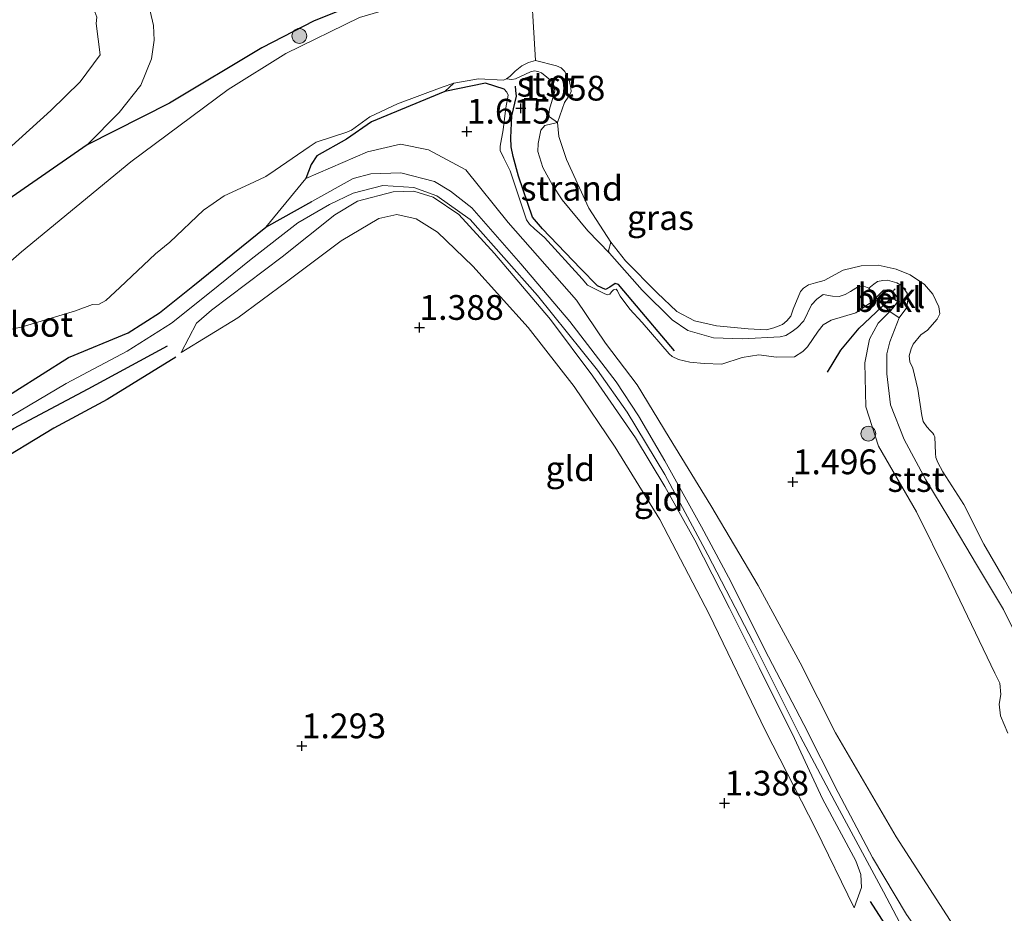
# Model space of a CAD drawing. Units: metres. Extents: x 199995 to 210008, y 499999 to 506253.
# Drawn here: x 200823 to 200923, y 500076 to 500166 of the extents above; entities that cross this region are included whole.
import ezdxf
from ezdxf.enums import TextEntityAlignment as Align

# ---------------------------------------------------------------- set-up
doc = ezdxf.new("R2010")
doc.units = ezdxf.units.M
doc.linetypes.add('VW-6060_STREEP', pattern=[1.2, 0.6, -0.6])
doc.layers.get('0').update_dxf_attribs({"lineweight": 25})
for name, color, linetype, lineweight in [('B-ME-GR-BOOM-S-B1', 93, 'Continuous', 18), ('B-ME-GR-STRUIKEN-GV-B6', 93, 'Continuous', 18), ('B-ME-GW-GRONDWERKLIJN-L-B1', 10, 'Continuous', 25), ('B-ME-GW-HOOGTEPUNT-S-B1', 10, 'Continuous', 25), ('B-ME-GW-INSTEEKWATERGANG-L-B1', 10, 'Continuous', 25), ('B-ME-GW-KRUINLIJN-L-B1', 93, 'Continuous', 18), ('B-ME-GW-TEENLIJN-L-B1', 93, 'Continuous', 18), ('B-ME-IE-GRASLAND-GV-B6', 93, 'Continuous', 18), ('B-ME-IE-GRONDWERKLIJN-GROND_INGERICHT-GV-B6', 253, 'Continuous', 18), ('B-ME-IE-GRONDWERKLIJN-GROND_NIETINGERICHT-GV-B6', 253, 'Continuous', 18), ('B-ME-OB-BEKLEDING-GV-B6', 253, 'Continuous', 18), ('B-ME-OB-WATERLIJN-L-B1', 133, 'OB-WATERLIJN', 18), ('B-ME-OG-BREUK-L-B1', 10, 'Continuous', 25), ('B-ME-OG-WATER-GV-B6', 153, 'Continuous', 18), ('B-ME-VV-KRIBBEN-L-B1', 10, 'Continuous', 25), ('B-ME-VW-MARKERING-BEBAKENING-S-B1', 255, 'VW-6060_STREEP', 18)]:
    doc.layers.add(name, color=color, linetype=linetype, lineweight=lineweight)
doc.styles.add('NLCS-ISO', font='NLCS-ISO.TTF')
doc.linetypes.add('OB-WATERLIJN', pattern='A,10,[32,NLCS.SHX,S=2,R=0,X=0,Y=0],-12', length=22)

# ---------------------------------------------------------------- blocks, each defined once
blk = doc.blocks.new('dtb')
blk.add_circle((0, 0), 0.75)
blk = doc.blocks.new('boom')
blk.add_hatch(color=256).paths.add_polyline_path([(-0.75, 0, 1), (0.75, 0, 1)])
blk.add_circle((0, 0), 0.75)
blk = doc.blocks.new('hoogtepunt')
for p, q in [((-0.5, 0), (0.5, 0)), ((0, 0.5), (0, -0.5))]:
    blk.add_line(p, q)

msp = doc.modelspace()

# ---------------------------------------------------------------- linework, layer by layer
at = {"layer": 'B-ME-GR-STRUIKEN-GV-B6'}
for points in [[(200822.032, 500148.179, 2.326), (200830.039, 500153.711, 1.855), (200838.347, 500157.918, 1.49), (200847.691, 500163.502, 1.544), (200852.955, 500166.228, 1.518), (200860.896, 500169.413, 1.483), (200860.957, 500169.198, 1.089), (200862.955, 500169.762, 0.834), (200868.035, 500171.018, 0.766), (200873.149, 500172.076, 0.786), (200873.169, 500171.642, 0.313), (200872.427, 500171.283, 0.313), (200869.805, 500170.611, 0.313), (200867.042, 500169.767, 0.313), (200864.672, 500168.664, 0.313), (200857.527, 500166.554, 0.313), (200850.111, 500162.932, 0.313), (200844.294, 500159.309, 0.313), (200834.456, 500151.994, 0.313), (200823.443, 500142.924, 0.313), (200818.001, 500138.209, 0.313)], [(200821.73, 500134.973, 0.313), (200823.386, 500135.311, 0.313), (200828.872, 500136.977, 0.313), (200830.592, 500137.61, 0.313), (200831.262, 500137.648, 0.313), (200831.929, 500138.019, 0.313), (200833.346, 500139.321, 0.313), (200836.942, 500142.714, 0.313), (200838.395, 500143.894, 0.313), (200841.78, 500147.118, 0.313), (200842.777, 500147.787, 0.313), (200843.883, 500148.563, 0.313), (200846.873, 500149.937, 0.313), (200848.082, 500150.52, 0.313), (200849.019, 500151.144, 0.313), (200852.457, 500153.494, 0.313), (200853.163, 500153.975, 0.313), (200856.269, 500154.992, 0.313), (200856.742, 500155.206, 0.313), (200858.579, 500156.522, 0.313), (200861.379, 500157.863, 0.313), (200865.891, 500159.541, 0.313), (200867.064, 500159.936, 0.313), (200866.132, 500159.103, 1.649), (200858.748, 500156.042, 1.472), (200856.22, 500154.291, 1.536), (200853.224, 500152.593, 1.575), (200852.663, 500151.716, 1.447), (200852.12, 500150.323, 1.485), (200848.095, 500145.393, 1.947), (200840.701, 500139.469, 1.743), (200837.349, 500136.763, 1.551), (200834.193, 500134.759, 1.611), (200828.162, 500132.261, 1.743), (200820.15, 500127.215, 1.803)]]:
    msp.add_polyline3d(points, dxfattribs=at)
at = {"layer": 'B-ME-GW-GRONDWERKLIJN-L-B1'}
for points in [[(200778.739, 500049.014, 1.401), (200778.532, 500052.824, 1.703), (200783.561, 500067.736, 1.79), (200788.286, 500077.995, 1.775), (200792.231, 500085.446, 1.835), (200795.775, 500093.01, 1.863), (200800.354, 500101.436, 1.879), (200805.83, 500109.364, 1.863), (200811.655, 500116.455, 1.783), (200815.738, 500120.501, 1.783), (200822.612, 500125.096, 1.831), (200830.14, 500129.078, 1.831), (200838.155, 500133.443, 1.803)], [(200922.938, 500057.301, 1.838), (200918.623, 500063.058, 1.809), (200916.253, 500066.555, 1.789), (200912.353, 500072.308, 1.732), (200909.114, 500077.371, 1.777)]]:
    msp.add_polyline3d(points, dxfattribs=at)
at = {"layer": 'B-ME-GW-INSTEEKWATERGANG-L-B1'}
for points in [[(200860.896, 500169.413, 1.483), (200852.955, 500166.228, 1.518), (200847.691, 500163.502, 1.544), (200838.347, 500157.918, 1.49), (200830.039, 500153.711, 1.855), (200822.032, 500148.179, 2.326)], [(200872.145, 500159.337, 1.671), (200870.254, 500159.939, 1.711), (200866.132, 500159.103, 1.649), (200858.748, 500156.042, 1.472), (200856.22, 500154.291, 1.536), (200853.224, 500152.593, 1.575), (200852.663, 500151.716, 1.447), (200852.12, 500150.323, 1.485)], [(200820.15, 500127.215, 1.803), (200828.162, 500132.261, 1.743), (200834.193, 500134.759, 1.611), (200837.349, 500136.763, 1.551), (200840.701, 500139.469, 1.743), (200848.095, 500145.393, 1.947), (200852.742, 500147.995, 1.94)]]:
    msp.add_polyline3d(points, dxfattribs=at)
at = {"layer": 'B-ME-GW-KRUINLIJN-L-B1'}
for points in [[(200810.708, 500139.683, 3.086), (200810.295, 500142.585, 3.481), (200815.379, 500147.627, 3.346), (200820.979, 500152.306, 3.097), (200826.377, 500157.159, 3.097), (200829.341, 500160.066, 3.001), (200831.35, 500162.788, 2.885), (200830.962, 500165.962, 3.02), (200831.027, 500166.58, 3.02), (200830.727, 500167.388, 3.001), (200827.18, 500172.447, 3.029), (200823.028, 500177.903, 3.269), (200820.849, 500180.015, 3.375), (200819.726, 500181.365, 3.375), (200818.353, 500184.626, 3.076), (200816.782, 500187.957, 2.988), (200814.691, 500194.795, 2.749), (200814.474, 500196.952, 2.642), (200816.07, 500200.643, 2.521)], [(200922.973, 500094.368, 1.491), (200922.214, 500096.106, 1.511), (200922.089, 500097.277, 1.501), (200922.261, 500098.264, 1.48), (200922.155, 500099.408, 1.439), (200921.657, 500100.411, 1.47), (200916.955, 500110.224, 1.487), (200913.732, 500116.672, 1.605), (200909.903, 500123.325, 1.409), (200908.619, 500127.267, 1.284), (200908.547, 500131.716, 1.326), (200909.009, 500134.103, 1.083), (200909.88, 500135.712, 0.933), (200911.049, 500136.908, 0.872), (200911.395, 500137.263, 0.854), (200911.902, 500137.978, 0.775), (200911.857, 500138.24, 0.792), (200911.605, 500138.611, 0.827), (200911.244, 500138.947, 0.836), (200910.937, 500139.085, 0.845), (200910.408, 500139.047, 0.854), (200909.682, 500138.304, 0.909), (200909.248, 500137.861, 0.942), (200907.639, 500136.776, 0.959), (200905.151, 500136.019, 1.039), (200904.33, 500135.561, 1.039), (200903.831, 500134.897, 1.056), (200902.756, 500133.319, 1.294), (200902.28, 500132.854, 1.294), (200901.424, 500132.336, 1.364), (200899.605, 500132.289, 1.338), (200897.821, 500132.519, 1.294), (200896.152, 500132.253, 1.373), (200894.089, 500131.583, 1.399), (200892.319, 500131.641, 1.153), (200890.88, 500131.772, 1.047), (200889.713, 500132.059, 1.039), (200889.079, 500132.364, 1.083), (200888.786, 500132.637, 1.127), (200886.061, 500135.775, 1.223), (200884.812, 500137.128, 1.179), (200883.856, 500138.433, 1.248), (200883.698, 500138.692, 1.232), (200883.587, 500138.966, 1.245), (200883.432, 500139.158, 1.251), (200883.157, 500139.095, 1.251), (200882.958, 500138.866, 1.251), (200882.786, 500138.656, 1.274), (200882.556, 500138.565, 1.306), (200882.293, 500138.664, 1.328), (200880.561, 500139.547, 1.435), (200880.016, 500140.187, 1.469), (200876.222, 500144.346, 1.346), (200875.204, 500145.246, 1.335), (200874.704, 500145.721, 1.278), (200874.396, 500146.138, 1.278), (200872.744, 500151.082, 1.422), (200872.087, 500152.359, 1.499), (200871.725, 500153.134, 1.537), (200871.735, 500153.575, 1.537), (200872.021, 500155.237, 1.489), (200872.311, 500157.448, 1.575), (200872.547, 500158.721, 1.658), (200872.391, 500159.027, 1.631), (200872.145, 500159.337, 1.671)], [(200852.742, 500147.995, 1.94), (200856.889, 500150.318, 1.935), (200858.686, 500150.797, 1.903), (200861.703, 500150.895, 1.951), (200865.101, 500150.002, 2.047), (200866.717, 500149.045, 2.007), (200868.87, 500147.348, 2.015), (200873.822, 500141.701, 1.903), (200878.779, 500135.883, 1.895), (200883.432, 500129.788, 1.935), (200885.693, 500126.361, 1.935), (200888.356, 500121.816, 1.855), (200892.054, 500115.181, 1.831), (200894.776, 500110.08, 1.871), (200898.801, 500102.064, 1.871), (200902.377, 500095.216, 1.919), (200905.841, 500088.368, 1.919), (200909.297, 500081.823, 1.975), (200912.752, 500076.064, 1.943), (200914.968, 500072.894, 1.927), (200916.047, 500071.488, 1.863), (200917.308, 500070.907, 1.826), (200920.05, 500070.586, 1.672)], [(200822.306, 500126.315, 1.971), (200827.948, 500129.622, 1.925), (200834.091, 500132.901, 1.916), (200838.559, 500135.735, 1.934), (200842.384, 500138.784, 1.999), (200846.608, 500142.163, 2.124), (200851.299, 500145.827, 2.166), (200854.501, 500147.683, 2.147), (200856.899, 500148.82, 2.143), (200859.882, 500149.601, 2.124), (200863.015, 500149.394, 2.134), (200865.337, 500148.551, 2.134), (200868.717, 500146.178, 2.129), (200875.503, 500138.511, 2.11), (200881.569, 500130.97, 2.096), (200884.561, 500126.745, 2.064), (200888.365, 500120.459, 2.059), (200892.68, 500112.364, 1.994), (200897.307, 500103.463, 2.018), (200902.008, 500094.068, 2.069), (200905.504, 500087.462, 2.152), (200910.415, 500078.351, 2.069), (200912.366, 500074.656, 1.916)], [(200839.542, 500132.753, 1.444), (200841.095, 500135.725, 1.847), (200842.608, 500137.038, 1.919), (200849.748, 500142.422, 1.916), (200855.036, 500146.639, 2.019), (200857.327, 500148.016, 1.993), (200860.943, 500148.972, 1.99), (200863.004, 500149.036, 2.014), (200864.969, 500148.419, 2.07), (200867.548, 500146.674, 1.998), (200871.144, 500142.755, 1.934), (200876.804, 500136.081, 1.934), (200881.091, 500130.357, 1.934), (200885.401, 500124.154, 1.886), (200888.356, 500119.255, 1.886), (200891.37, 500113.841, 1.87), (200894.866, 500106.976, 1.798), (200897.856, 500100.966, 1.854), (200901.43, 500093.827, 1.862), (200904.274, 500087.72, 1.926), (200907.609, 500081.479, 1.95), (200908.127, 500080.105, 1.854), (200908.186, 500078.794, 1.702), (200907.458, 500076.727, 1.31)]]:
    msp.add_polyline3d(points, dxfattribs=at)
at = {"layer": 'B-ME-GW-TEENLIJN-L-B1'}
for points in [[(200830.039, 500153.711, 1.855), (200833.284, 500156.96, 1.877), (200835.469, 500159.744, 2.079), (200836.544, 500162.404, 2.191), (200836.817, 500164.27, 2.179), (200836.756, 500165.744, 2.213), (200835.987, 500169.098, 2.291), (200834.678, 500171.735, 2.28), (200829.936, 500178.218, 2.224), (200828.505, 500179.94, 2.258), (200826.331, 500181.201, 2.303), (200825.681, 500181.473, 2.336), (200824.963, 500181.681, 2.336), (200822.537, 500181.419, 2.35), (200821.414, 500182.769, 2.35), (200821.55, 500185.329, 2.384), (200821.475, 500186.764, 2.44), (200821.06, 500187.992, 2.44), (200818.802, 500193.835, 2.44), (200816.07, 500200.643, 2.521)], [(200852.12, 500150.323, 1.485), (200858.346, 500153.001, 1.434), (200861.668, 500153.766, 1.383), (200864.516, 500153.222, 1.523), (200868.264, 500151.192, 1.587), (200872.531, 500145.875, 1.457), (200879.431, 500138.039, 1.561), (200882.363, 500133.702, 1.617), (200885.551, 500129.482, 1.737), (200888.78, 500124.197, 1.681), (200892.988, 500117.319, 1.593), (200897.755, 500109.251, 1.513), (200902.011, 500101.468, 1.617), (200905.588, 500094.383, 1.569), (200911.703, 500083.9, 1.513), (200918.488, 500073.363, 1.745), (200920.05, 500070.586, 1.672)], [(200839.542, 500132.753, 1.444), (200845.248, 500136.246, 1.358), (200850.18, 500139.898, 1.348), (200855.698, 500144.033, 1.358), (200859.491, 500146.287, 1.444), (200861.304, 500146.671, 1.444), (200863.269, 500146.261, 1.425), (200865.406, 500144.911, 1.339), (200868.962, 500141.471, 1.329), (200874.551, 500135.277, 1.435), (200879.213, 500129.33, 1.415), (200883.352, 500123.22, 1.415), (200887.846, 500115.921, 1.415), (200892.823, 500106.373, 1.435), (200898.516, 500094.576, 1.406), (200903.58, 500084.658, 1.531), (200907.458, 500076.727, 1.31)]]:
    msp.add_polyline3d(points, dxfattribs=at)
at = {"layer": 'B-ME-IE-GRASLAND-GV-B6'}
for points in [[(200866.132, 500159.103, 1.649), (200867.064, 500159.936, 0.313), (200869.534, 500160.375, 0.313), (200872.056, 500160.235, 0.313), (200872.386, 500160.371, 0.313), (200872.925, 500160.299, 0.702), (200873.273, 500160.374, 0.774), (200874.789, 500161.078, 0.81), (200875.185, 500161.161, 0.795), (200875.535, 500161.117, 0.81), (200875.891, 500160.988, 0.86), (200876.986, 500160.097, 0.853), (200877.198, 500159.643, 0.839), (200877.258, 500159.114, 0.817), (200876.715, 500157.324, 0.637), (200876.629, 500156.779, 0.5), (200876.711, 500156.538, 0.45), (200877.51, 500155.952, 0.313), (200876.233, 500155.657, 0.454), (200875.84, 500155.192, 0.467), (200875.565, 500153.83, 0.556), (200875.542, 500153.042, 0.569), (200876.05, 500151.427, 0.607), (200877.017, 500149.641, 0.582), (200877.996, 500148.172, 0.498), (200880.587, 500145.019, 0.49), (200882.767, 500142.793, 0.422), (200886.055, 500139.044, 0.486), (200889.083, 500136.062, 0.55), (200890.666, 500134.981, 0.454), (200893.247, 500134.241, 0.55), (200896.172, 500134.142, 0.55), (200899.999, 500134.346, 0.499), (200900.567, 500134.484, 0.511), (200901.215, 500134.872, 0.537), (200901.749, 500135.291, 0.537), (200902.369, 500135.963, 0.569), (200903.136, 500137.579, 0.627), (200903.688, 500138.152, 0.627), (200904.321, 500138.628, 0.595), (200905.276, 500138.431, 0.601), (200905.959, 500138.414, 0.601), (200906.558, 500138.6, 0.595), (200907.088, 500138.901, 0.588), (200907.891, 500139.427, 0.537), (200908.416, 500139.443, 0.511), (200908.936, 500139.236, 0.44), (200909.682, 500138.304, 0.909), (200909.248, 500137.861, 0.942), (200907.639, 500136.776, 0.959), (200905.151, 500136.019, 1.039), (200904.33, 500135.561, 1.039), (200903.831, 500134.897, 1.056), (200902.756, 500133.319, 1.294), (200902.28, 500132.854, 1.294), (200901.424, 500132.336, 1.364), (200899.605, 500132.289, 1.338), (200897.821, 500132.519, 1.294), (200896.152, 500132.253, 1.373), (200894.089, 500131.583, 1.399), (200892.319, 500131.641, 1.153), (200890.88, 500131.772, 1.047), (200889.713, 500132.059, 1.039), (200889.079, 500132.364, 1.083), (200888.786, 500132.637, 1.127), (200886.061, 500135.775, 1.223), (200884.812, 500137.128, 1.179), (200883.856, 500138.433, 1.248), (200883.698, 500138.692, 1.232), (200883.587, 500138.966, 1.245), (200883.432, 500139.158, 1.251), (200883.157, 500139.095, 1.251), (200882.958, 500138.866, 1.251), (200882.786, 500138.656, 1.274), (200882.556, 500138.565, 1.306), (200882.293, 500138.664, 1.328), (200880.561, 500139.547, 1.435), (200880.016, 500140.187, 1.469), (200876.222, 500144.346, 1.346), (200875.204, 500145.246, 1.335), (200874.704, 500145.721, 1.278), (200874.396, 500146.138, 1.278), (200872.744, 500151.082, 1.422), (200872.087, 500152.359, 1.499), (200871.725, 500153.134, 1.537), (200871.735, 500153.575, 1.537), (200872.021, 500155.237, 1.489), (200872.311, 500157.448, 1.575), (200872.547, 500158.721, 1.658), (200872.391, 500159.027, 1.631), (200872.145, 500159.337, 1.671), (200870.254, 500159.939, 1.711), (200866.132, 500159.103, 1.649)], [(200922.973, 500094.368, 1.491), (200922.214, 500096.106, 1.511), (200922.089, 500097.277, 1.501), (200922.261, 500098.264, 1.48), (200922.155, 500099.408, 1.439), (200921.657, 500100.411, 1.47), (200916.955, 500110.224, 1.487), (200913.732, 500116.672, 1.605), (200909.903, 500123.325, 1.409), (200908.619, 500127.267, 1.284), (200908.547, 500131.716, 1.326), (200909.009, 500134.103, 1.083), (200909.88, 500135.712, 0.933), (200911.049, 500136.908, 0.872), (200912.013, 500136.268, 0.616)], [(200912.013, 500136.268, 0.616), (200911.058, 500133.843, 0.68), (200910.762, 500132.641, 0.693), (200910.762, 500130.615, 0.84), (200911.107, 500127.488, 0.814), (200912.49, 500123.978, 1.083), (200914.676, 500119.919, 1.019), (200917.018, 500116.075, 0.942), (200919.802, 500111.384, 0.84), (200922.525, 500106.844, 0.789), (200925.142, 500101.55, 0.789)]]:
    msp.add_polyline3d(points, dxfattribs=at)
at = {"layer": 'B-ME-IE-GRONDWERKLIJN-GROND_INGERICHT-GV-B6'}
for points in [[(200822.537, 500181.419, 2.35), (200824.963, 500181.681, 2.336), (200825.681, 500181.473, 2.336), (200826.331, 500181.201, 2.303), (200828.505, 500179.94, 2.258), (200829.936, 500178.218, 2.224), (200834.678, 500171.735, 2.28), (200835.987, 500169.098, 2.291), (200836.756, 500165.744, 2.213), (200836.817, 500164.27, 2.179), (200836.544, 500162.404, 2.191), (200835.469, 500159.744, 2.079), (200833.284, 500156.96, 1.877), (200830.039, 500153.711, 1.855)], [(200820.979, 500152.306, 3.097), (200826.377, 500157.159, 3.097), (200829.341, 500160.066, 3.001), (200831.35, 500162.788, 2.885), (200830.962, 500165.962, 3.02), (200831.027, 500166.58, 3.02), (200830.727, 500167.388, 3.001), (200827.18, 500172.447, 3.029), (200823.028, 500177.903, 3.269)], [(200823.028, 500177.903, 3.269), (200827.18, 500172.447, 3.029), (200830.727, 500167.388, 3.001), (200831.027, 500166.58, 3.02), (200830.962, 500165.962, 3.02), (200831.35, 500162.788, 2.885), (200829.341, 500160.066, 3.001), (200826.377, 500157.159, 3.097), (200820.979, 500152.306, 3.097)], [(200860.896, 500169.413, 1.483), (200852.955, 500166.228, 1.518), (200847.691, 500163.502, 1.544), (200838.347, 500157.918, 1.49), (200830.039, 500153.711, 1.855), (200833.284, 500156.96, 1.877), (200835.469, 500159.744, 2.079), (200836.544, 500162.404, 2.191), (200836.817, 500164.27, 2.179), (200836.756, 500165.744, 2.213), (200835.987, 500169.098, 2.291)], [(200918.488, 500073.363, 1.745), (200911.703, 500083.9, 1.513), (200905.588, 500094.383, 1.569), (200902.011, 500101.468, 1.617), (200897.755, 500109.251, 1.513), (200892.988, 500117.319, 1.593), (200888.78, 500124.197, 1.681), (200885.551, 500129.482, 1.737), (200882.363, 500133.702, 1.617), (200879.431, 500138.039, 1.561), (200872.531, 500145.875, 1.457), (200868.264, 500151.192, 1.587), (200864.516, 500153.222, 1.523), (200861.668, 500153.766, 1.383), (200858.346, 500153.001, 1.434), (200852.12, 500150.323, 1.485), (200852.663, 500151.716, 1.447), (200853.224, 500152.593, 1.575), (200856.22, 500154.291, 1.536), (200858.748, 500156.042, 1.472), (200866.132, 500159.103, 1.649), (200870.254, 500159.939, 1.711), (200872.145, 500159.337, 1.671), (200872.391, 500159.027, 1.631), (200872.547, 500158.721, 1.658), (200872.311, 500157.448, 1.575), (200872.021, 500155.237, 1.489), (200871.735, 500153.575, 1.537), (200871.725, 500153.134, 1.537), (200872.087, 500152.359, 1.499), (200872.744, 500151.082, 1.422), (200874.396, 500146.138, 1.278), (200874.704, 500145.721, 1.278), (200875.204, 500145.246, 1.335), (200876.222, 500144.346, 1.346), (200880.016, 500140.187, 1.469), (200880.561, 500139.547, 1.435), (200882.293, 500138.664, 1.328), (200882.556, 500138.565, 1.306), (200882.786, 500138.656, 1.274), (200882.958, 500138.866, 1.251), (200883.157, 500139.095, 1.251), (200883.432, 500139.158, 1.251), (200883.587, 500138.966, 1.245), (200883.698, 500138.692, 1.232), (200883.856, 500138.433, 1.248), (200884.812, 500137.128, 1.179), (200886.061, 500135.775, 1.223), (200888.786, 500132.637, 1.127), (200889.079, 500132.364, 1.083), (200889.713, 500132.059, 1.039), (200890.88, 500131.772, 1.047), (200892.319, 500131.641, 1.153), (200894.089, 500131.583, 1.399), (200896.152, 500132.253, 1.373), (200897.821, 500132.519, 1.294), (200899.605, 500132.289, 1.338), (200901.424, 500132.336, 1.364), (200902.28, 500132.854, 1.294), (200902.756, 500133.319, 1.294), (200903.831, 500134.897, 1.056), (200904.33, 500135.561, 1.039), (200905.151, 500136.019, 1.039), (200907.639, 500136.776, 0.959), (200909.248, 500137.861, 0.942), (200909.682, 500138.304, 0.909), (200911.049, 500136.908, 0.872), (200909.88, 500135.712, 0.933), (200909.009, 500134.103, 1.083), (200908.547, 500131.716, 1.326), (200908.619, 500127.267, 1.284), (200909.903, 500123.325, 1.409), (200913.732, 500116.672, 1.605), (200916.955, 500110.224, 1.487), (200921.657, 500100.411, 1.47), (200922.155, 500099.408, 1.439), (200922.261, 500098.264, 1.48), (200922.089, 500097.277, 1.501), (200922.214, 500096.106, 1.511), (200922.973, 500094.368, 1.491)], [(200918.488, 500073.363, 1.745), (200911.703, 500083.9, 1.513), (200905.588, 500094.383, 1.569), (200902.011, 500101.468, 1.617), (200897.755, 500109.251, 1.513), (200892.988, 500117.319, 1.593), (200888.78, 500124.197, 1.681), (200885.551, 500129.482, 1.737), (200882.363, 500133.702, 1.617), (200879.431, 500138.039, 1.561), (200872.531, 500145.875, 1.457), (200868.264, 500151.192, 1.587), (200864.516, 500153.222, 1.523), (200861.668, 500153.766, 1.383), (200858.346, 500153.001, 1.434), (200852.12, 500150.323, 1.485), (200852.663, 500151.716, 1.447), (200853.224, 500152.593, 1.575), (200856.22, 500154.291, 1.536), (200858.748, 500156.042, 1.472), (200866.132, 500159.103, 1.649), (200870.254, 500159.939, 1.711), (200872.145, 500159.337, 1.671), (200872.391, 500159.027, 1.631), (200872.547, 500158.721, 1.658), (200872.311, 500157.448, 1.575), (200872.021, 500155.237, 1.489), (200871.735, 500153.575, 1.537), (200871.725, 500153.134, 1.537), (200872.087, 500152.359, 1.499), (200872.744, 500151.082, 1.422), (200874.396, 500146.138, 1.278), (200874.704, 500145.721, 1.278), (200875.204, 500145.246, 1.335), (200876.222, 500144.346, 1.346), (200880.016, 500140.187, 1.469), (200880.561, 500139.547, 1.435), (200882.293, 500138.664, 1.328), (200882.556, 500138.565, 1.306), (200882.786, 500138.656, 1.274), (200882.958, 500138.866, 1.251), (200883.157, 500139.095, 1.251), (200883.432, 500139.158, 1.251), (200883.587, 500138.966, 1.245), (200883.698, 500138.692, 1.232), (200883.856, 500138.433, 1.248), (200884.812, 500137.128, 1.179), (200886.061, 500135.775, 1.223), (200888.786, 500132.637, 1.127), (200889.079, 500132.364, 1.083), (200889.713, 500132.059, 1.039), (200890.88, 500131.772, 1.047), (200892.319, 500131.641, 1.153), (200894.089, 500131.583, 1.399), (200896.152, 500132.253, 1.373), (200897.821, 500132.519, 1.294), (200899.605, 500132.289, 1.338), (200901.424, 500132.336, 1.364), (200902.28, 500132.854, 1.294), (200902.756, 500133.319, 1.294), (200903.831, 500134.897, 1.056), (200904.33, 500135.561, 1.039), (200905.151, 500136.019, 1.039), (200907.639, 500136.776, 0.959), (200909.248, 500137.861, 0.942), (200909.682, 500138.304, 0.909), (200911.049, 500136.908, 0.872), (200909.88, 500135.712, 0.933), (200909.009, 500134.103, 1.083), (200908.547, 500131.716, 1.326), (200908.619, 500127.267, 1.284), (200909.903, 500123.325, 1.409), (200913.732, 500116.672, 1.605), (200916.955, 500110.224, 1.487), (200921.657, 500100.411, 1.47), (200922.155, 500099.408, 1.439), (200922.261, 500098.264, 1.48), (200922.089, 500097.277, 1.501), (200922.214, 500096.106, 1.511), (200922.973, 500094.368, 1.491)], [(200830.039, 500153.711, 1.855), (200822.032, 500148.179, 2.326)], [(200848.095, 500145.393, 1.947), (200852.12, 500150.323, 1.485), (200858.346, 500153.001, 1.434), (200861.668, 500153.766, 1.383), (200864.516, 500153.222, 1.523), (200868.264, 500151.192, 1.587), (200872.531, 500145.875, 1.457), (200879.431, 500138.039, 1.561), (200882.363, 500133.702, 1.617), (200885.551, 500129.482, 1.737), (200888.78, 500124.197, 1.681), (200892.988, 500117.319, 1.593), (200897.755, 500109.251, 1.513), (200902.011, 500101.468, 1.617), (200905.588, 500094.383, 1.569), (200911.703, 500083.9, 1.513), (200918.488, 500073.363, 1.745)], [(200820.15, 500127.215, 1.803), (200828.162, 500132.261, 1.743), (200834.193, 500134.759, 1.611), (200837.349, 500136.763, 1.551), (200840.701, 500139.469, 1.743), (200848.095, 500145.393, 1.947), (200852.742, 500147.995, 1.94), (200856.889, 500150.318, 1.935), (200858.686, 500150.797, 1.903), (200861.703, 500150.895, 1.951), (200865.101, 500150.002, 2.047), (200866.717, 500149.045, 2.007), (200868.87, 500147.348, 2.015), (200873.822, 500141.701, 1.903), (200878.779, 500135.883, 1.895), (200883.432, 500129.788, 1.935), (200885.693, 500126.361, 1.935), (200888.356, 500121.816, 1.855), (200892.054, 500115.181, 1.831), (200894.776, 500110.08, 1.871), (200898.801, 500102.064, 1.871), (200902.377, 500095.216, 1.919), (200905.841, 500088.368, 1.919), (200909.297, 500081.823, 1.975), (200912.752, 500076.064, 1.943)], [(200820.15, 500127.215, 1.803), (200828.162, 500132.261, 1.743), (200834.193, 500134.759, 1.611), (200837.349, 500136.763, 1.551), (200840.701, 500139.469, 1.743), (200848.095, 500145.393, 1.947), (200852.742, 500147.995, 1.94), (200856.889, 500150.318, 1.935), (200858.686, 500150.797, 1.903), (200861.703, 500150.895, 1.951), (200865.101, 500150.002, 2.047), (200866.717, 500149.045, 2.007), (200868.87, 500147.348, 2.015), (200873.822, 500141.701, 1.903), (200878.779, 500135.883, 1.895), (200883.432, 500129.788, 1.935), (200885.693, 500126.361, 1.935), (200888.356, 500121.816, 1.855), (200892.054, 500115.181, 1.831), (200894.776, 500110.08, 1.871), (200898.801, 500102.064, 1.871), (200902.377, 500095.216, 1.919), (200905.841, 500088.368, 1.919), (200909.297, 500081.823, 1.975), (200912.752, 500076.064, 1.943)], [(200912.752, 500076.064, 1.943), (200909.297, 500081.823, 1.975), (200905.841, 500088.368, 1.919), (200902.377, 500095.216, 1.919), (200898.801, 500102.064, 1.871), (200894.776, 500110.08, 1.871), (200892.054, 500115.181, 1.831), (200888.356, 500121.816, 1.855), (200885.693, 500126.361, 1.935), (200883.432, 500129.788, 1.935), (200878.779, 500135.883, 1.895), (200873.822, 500141.701, 1.903), (200868.87, 500147.348, 2.015), (200866.717, 500149.045, 2.007), (200865.101, 500150.002, 2.047), (200861.703, 500150.895, 1.951), (200858.686, 500150.797, 1.903), (200856.889, 500150.318, 1.935), (200852.742, 500147.995, 1.94), (200848.095, 500145.393, 1.947)], [(200839.542, 500132.753, 1.444), (200841.095, 500135.725, 1.847), (200842.608, 500137.038, 1.919), (200849.748, 500142.422, 1.916), (200855.036, 500146.639, 2.019), (200857.327, 500148.016, 1.993), (200860.943, 500148.972, 1.99), (200863.004, 500149.036, 2.014), (200864.969, 500148.419, 2.07), (200867.548, 500146.674, 1.998), (200871.144, 500142.755, 1.934), (200876.804, 500136.081, 1.934), (200881.091, 500130.357, 1.934), (200885.401, 500124.154, 1.886), (200888.356, 500119.255, 1.886), (200891.37, 500113.841, 1.87), (200894.866, 500106.976, 1.798), (200897.856, 500100.966, 1.854), (200901.43, 500093.827, 1.862), (200904.274, 500087.72, 1.926), (200907.609, 500081.479, 1.95), (200908.127, 500080.105, 1.854), (200908.186, 500078.794, 1.702), (200907.458, 500076.727, 1.31), (200903.58, 500084.658, 1.531), (200898.516, 500094.576, 1.406), (200892.823, 500106.373, 1.435), (200887.846, 500115.921, 1.415), (200883.352, 500123.22, 1.415), (200879.213, 500129.33, 1.415), (200874.551, 500135.277, 1.435), (200868.962, 500141.471, 1.329), (200865.406, 500144.911, 1.339), (200863.269, 500146.261, 1.425), (200861.304, 500146.671, 1.444), (200859.491, 500146.287, 1.444), (200855.698, 500144.033, 1.358), (200850.18, 500139.898, 1.348), (200845.248, 500136.246, 1.358), (200839.542, 500132.753, 1.444)], [(200839.542, 500132.753, 1.444), (200845.248, 500136.246, 1.358), (200850.18, 500139.898, 1.348), (200855.698, 500144.033, 1.358), (200859.491, 500146.287, 1.444), (200861.304, 500146.671, 1.444), (200863.269, 500146.261, 1.425), (200865.406, 500144.911, 1.339), (200868.962, 500141.471, 1.329), (200874.551, 500135.277, 1.435), (200879.213, 500129.33, 1.415), (200883.352, 500123.22, 1.415), (200887.846, 500115.921, 1.415), (200892.823, 500106.373, 1.435), (200898.516, 500094.576, 1.406), (200903.58, 500084.658, 1.531), (200907.458, 500076.727, 1.31), (200908.186, 500078.794, 1.702), (200908.127, 500080.105, 1.854), (200907.609, 500081.479, 1.95), (200904.274, 500087.72, 1.926), (200901.43, 500093.827, 1.862), (200897.856, 500100.966, 1.854), (200894.866, 500106.976, 1.798), (200891.37, 500113.841, 1.87), (200888.356, 500119.255, 1.886), (200885.401, 500124.154, 1.886), (200881.091, 500130.357, 1.934), (200876.804, 500136.081, 1.934), (200871.144, 500142.755, 1.934), (200867.548, 500146.674, 1.998), (200864.969, 500148.419, 2.07), (200863.004, 500149.036, 2.014), (200860.943, 500148.972, 1.99), (200857.327, 500148.016, 1.993), (200855.036, 500146.639, 2.019), (200849.748, 500142.422, 1.916), (200842.608, 500137.038, 1.919), (200841.095, 500135.725, 1.847), (200839.542, 500132.753, 1.444)], [(200839.542, 500132.753, 1.444), (200845.248, 500136.246, 1.358), (200850.18, 500139.898, 1.348), (200855.698, 500144.033, 1.358), (200859.491, 500146.287, 1.444), (200861.304, 500146.671, 1.444), (200863.269, 500146.261, 1.425), (200865.406, 500144.911, 1.339), (200868.962, 500141.471, 1.329), (200874.551, 500135.277, 1.435), (200879.213, 500129.33, 1.415), (200883.352, 500123.22, 1.415), (200887.846, 500115.921, 1.415), (200892.823, 500106.373, 1.435), (200898.516, 500094.576, 1.406), (200903.58, 500084.658, 1.531), (200907.458, 500076.727, 1.31), (200908.186, 500078.794, 1.702), (200908.127, 500080.105, 1.854), (200907.609, 500081.479, 1.95), (200904.274, 500087.72, 1.926), (200901.43, 500093.827, 1.862), (200897.856, 500100.966, 1.854), (200894.866, 500106.976, 1.798), (200891.37, 500113.841, 1.87), (200888.356, 500119.255, 1.886), (200885.401, 500124.154, 1.886), (200881.091, 500130.357, 1.934), (200876.804, 500136.081, 1.934), (200871.144, 500142.755, 1.934), (200867.548, 500146.674, 1.998), (200864.969, 500148.419, 2.07), (200863.004, 500149.036, 2.014), (200860.943, 500148.972, 1.99), (200857.327, 500148.016, 1.993), (200855.036, 500146.639, 2.019), (200849.748, 500142.422, 1.916), (200842.608, 500137.038, 1.919), (200841.095, 500135.725, 1.847), (200839.542, 500132.753, 1.444)]]:
    msp.add_polyline3d(points, dxfattribs=at)
at = {"layer": 'B-ME-IE-GRONDWERKLIJN-GROND_NIETINGERICHT-GV-B6'}
msp.add_polyline3d([(200877.51, 500155.952, 0.313), (200877.666, 500154.555, 0.313), (200878.412, 500152.241, 0.313), (200880.679, 500147.308, 0.313), (200882.892, 500143.878, 0.313), (200882.681, 500143.011, 0.428), (200882.767, 500142.793, 0.422), (200880.587, 500145.019, 0.49), (200877.996, 500148.172, 0.498), (200877.017, 500149.641, 0.582), (200876.05, 500151.427, 0.607), (200875.542, 500153.042, 0.569), (200875.565, 500153.83, 0.556), (200875.84, 500155.192, 0.467), (200876.233, 500155.657, 0.454), (200877.51, 500155.952, 0.313)], dxfattribs=at)
at = {"layer": 'B-ME-OB-BEKLEDING-GV-B6'}
for points in [[(200877.51, 500155.952, 0.313), (200876.711, 500156.538, 0.45), (200876.629, 500156.779, 0.5), (200876.715, 500157.324, 0.637), (200877.258, 500159.114, 0.817), (200877.198, 500159.643, 0.839), (200876.986, 500160.097, 0.853), (200875.891, 500160.988, 0.86), (200875.535, 500161.117, 0.81), (200875.185, 500161.161, 0.795), (200874.789, 500161.078, 0.81), (200873.273, 500160.374, 0.774), (200872.925, 500160.299, 0.702), (200872.386, 500160.371, 0.313), (200872.745, 500160.649, 0.313), (200873.246, 500161.153, 0.313), (200873.935, 500161.676, 0.313), (200874.582, 500162.019, 0.313), (200875.306, 500162.204, 0.313), (200877.418, 500161.694, 0.313), (200877.872, 500161.472, 0.313), (200878.252, 500161.094, 0.313), (200878.745, 500160.112, 0.313), (200878.867, 500159.457, 0.313), (200878.894, 500159.057, 0.313), (200878.669, 500158.617, 0.313), (200878.22, 500157.981, 0.313), (200877.51, 500155.952, 0.313)], [(200912.013, 500136.268, 0.616), (200912.777, 500137.308, 0.541), (200912.875, 500138.082, 0.517), (200912.801, 500138.746, 0.512), (200912.483, 500139.218, 0.488), (200912.176, 500139.55, 0.464), (200911.765, 500139.805, 0.454), (200910.817, 500140.073, 0.445), (200910.358, 500140.031, 0.44), (200909.823, 500139.915, 0.43), (200909.443, 500139.666, 0.43), (200908.936, 500139.236, 0.44), (200908.416, 500139.443, 0.511), (200907.891, 500139.427, 0.537), (200907.088, 500138.901, 0.588), (200906.558, 500138.6, 0.595), (200905.959, 500138.414, 0.601), (200905.276, 500138.431, 0.601), (200904.321, 500138.628, 0.595), (200903.688, 500138.152, 0.627), (200903.136, 500137.579, 0.627), (200902.369, 500135.963, 0.569), (200901.749, 500135.291, 0.537), (200901.215, 500134.872, 0.537), (200900.567, 500134.484, 0.511), (200899.999, 500134.346, 0.499), (200896.172, 500134.142, 0.55), (200893.247, 500134.241, 0.55), (200890.666, 500134.981, 0.454), (200889.083, 500136.062, 0.55), (200886.055, 500139.044, 0.486), (200882.767, 500142.793, 0.422), (200882.681, 500143.011, 0.428), (200882.892, 500143.878, 0.313), (200884.388, 500142.009, 0.313), (200887.567, 500138.77, 0.313), (200889.574, 500136.894, 0.313), (200891.333, 500135.942, 0.313), (200893.557, 500135.457, 0.313), (200896.76, 500135.137, 0.313), (200898.596, 500135.031, 0.313), (200899.345, 500135.251, 0.313), (200900.221, 500135.594, 0.313), (200900.674, 500135.95, 0.313), (200901.074, 500136.419, 0.313), (200901.307, 500137.141, 0.313), (200902.051, 500138.898, 0.313), (200902.359, 500139.255, 0.313), (200902.856, 500139.601, 0.313), (200903.541, 500139.781, 0.313), (200904.441, 500140.011, 0.313), (200906.342, 500141.053, 0.313), (200908.177, 500141.517, 0.313), (200909.89, 500141.559, 0.313), (200911.709, 500141.172, 0.313), (200913.115, 500140.59, 0.313), (200914.565, 500139.606, 0.313), (200915.38, 500138.659, 0.313), (200915.996, 500137.384, 0.313), (200916.098, 500136.657, 0.313), (200915.823, 500136.128, 0.313), (200914.853, 500135.021, 0.313), (200914.184, 500134.535, 0.313), (200913.409, 500133.586, 0.313), (200913.196, 500133.14, 0.313), (200913.011, 500132.41, 0.313), (200913.072, 500131.818, 0.313), (200913.36, 500131.163, 0.313), (200913.892, 500129.06, 0.313), (200914.281, 500126.416, 0.313), (200914.426, 500125.807, 0.313), (200914.799, 500125.273, 0.313), (200915.164, 500124.847, 0.313), (200915.381, 500124.631, 0.313), (200915.51, 500124.437, 0.313), (200915.611, 500124.251, 0.313), (200915.672, 500122.581, 0.313), (200915.694, 500122.178, 0.313), (200915.89, 500121.657, 0.313), (200916.419, 500120.716, 0.313), (200918.539, 500117.412, 0.313), (200920.554, 500113.408, 0.313), (200922.599, 500109.883, 0.313), (200924.535, 500106.378, 0.313)], [(200912.013, 500136.268, 0.616), (200911.049, 500136.908, 0.872), (200911.395, 500137.263, 0.854), (200911.902, 500137.978, 0.775), (200911.857, 500138.24, 0.792), (200911.605, 500138.611, 0.827), (200911.244, 500138.947, 0.836), (200910.937, 500139.085, 0.845), (200910.408, 500139.047, 0.854), (200909.682, 500138.304, 0.909), (200908.936, 500139.236, 0.44), (200909.443, 500139.666, 0.43), (200909.823, 500139.915, 0.43), (200910.358, 500140.031, 0.44), (200910.817, 500140.073, 0.445), (200911.765, 500139.805, 0.454), (200912.176, 500139.55, 0.464), (200912.483, 500139.218, 0.488), (200912.801, 500138.746, 0.512), (200912.875, 500138.082, 0.517), (200912.777, 500137.308, 0.541), (200912.013, 500136.268, 0.616)], [(200909.682, 500138.304, 0.909), (200910.408, 500139.047, 0.854), (200910.937, 500139.085, 0.845), (200911.244, 500138.947, 0.836), (200911.605, 500138.611, 0.827), (200911.857, 500138.24, 0.792), (200911.902, 500137.978, 0.775), (200911.395, 500137.263, 0.854), (200911.049, 500136.908, 0.872), (200909.682, 500138.304, 0.909)], [(200925.142, 500101.55, 0.789), (200922.525, 500106.844, 0.789), (200919.802, 500111.384, 0.84), (200917.018, 500116.075, 0.942), (200914.676, 500119.919, 1.019), (200912.49, 500123.978, 1.083), (200911.107, 500127.488, 0.814), (200910.762, 500130.615, 0.84), (200910.762, 500132.641, 0.693), (200911.058, 500133.843, 0.68), (200912.013, 500136.268, 0.616)]]:
    msp.add_polyline3d(points, dxfattribs=at)
at = {"layer": 'B-ME-OB-WATERLIJN-L-B1'}
msp.add_polyline3d([(200924.535, 500106.378, 0.313), (200922.599, 500109.883, 0.313), (200920.554, 500113.408, 0.313), (200918.539, 500117.412, 0.313), (200916.419, 500120.716, 0.313), (200915.89, 500121.657, 0.313), (200915.694, 500122.178, 0.313), (200915.672, 500122.581, 0.313), (200915.611, 500124.251, 0.313), (200915.51, 500124.437, 0.313), (200915.381, 500124.631, 0.313), (200915.164, 500124.847, 0.313), (200914.799, 500125.273, 0.313), (200914.426, 500125.807, 0.313), (200914.281, 500126.416, 0.313), (200913.892, 500129.06, 0.313), (200913.36, 500131.163, 0.313), (200913.072, 500131.818, 0.313), (200913.011, 500132.41, 0.313), (200913.196, 500133.14, 0.313), (200913.409, 500133.586, 0.313), (200914.184, 500134.535, 0.313), (200914.853, 500135.021, 0.313), (200915.823, 500136.128, 0.313), (200916.098, 500136.657, 0.313), (200915.996, 500137.384, 0.313), (200915.38, 500138.659, 0.313), (200914.565, 500139.606, 0.313), (200913.115, 500140.59, 0.313), (200911.709, 500141.172, 0.313), (200909.89, 500141.559, 0.313), (200908.177, 500141.517, 0.313), (200906.342, 500141.053, 0.313), (200904.441, 500140.011, 0.313), (200903.541, 500139.781, 0.313), (200902.856, 500139.601, 0.313), (200902.359, 500139.255, 0.313), (200902.051, 500138.898, 0.313), (200901.307, 500137.141, 0.313), (200901.074, 500136.419, 0.313), (200900.674, 500135.95, 0.313), (200900.221, 500135.594, 0.313), (200899.345, 500135.251, 0.313), (200898.596, 500135.031, 0.313), (200896.76, 500135.137, 0.313), (200893.557, 500135.457, 0.313), (200891.333, 500135.942, 0.313), (200889.574, 500136.894, 0.313), (200887.567, 500138.77, 0.313), (200884.388, 500142.009, 0.313), (200882.892, 500143.878, 0.313), (200880.679, 500147.308, 0.313), (200878.412, 500152.241, 0.313), (200877.666, 500154.555, 0.313), (200877.51, 500155.952, 0.313), (200878.22, 500157.981, 0.313), (200878.669, 500158.617, 0.313), (200878.894, 500159.057, 0.313), (200878.867, 500159.457, 0.313), (200878.745, 500160.112, 0.313), (200878.252, 500161.094, 0.313), (200877.872, 500161.472, 0.313), (200877.418, 500161.694, 0.313), (200875.306, 500162.204, 0.313)], dxfattribs=at)
at = {"layer": 'B-ME-OG-BREUK-L-B1'}
for points in [[(200889.326, 500132.936, 0.777), (200885.114, 500137.916, 0.793), (200883.673, 500139.623, 0.743), (200883.342, 500139.719, 0.76), (200882.785, 500139.337, 0.799), (200882.35, 500139.103, 0.855), (200881.569, 500139.474, 0.872), (200879.83, 500141.243, 0.878), (200876.017, 500145.222, 0.894), (200874.995, 500146.421, 0.922), (200873.598, 500150.548, 1.006), (200873.052, 500152.533, 1.051), (200872.838, 500153.518, 0.933), (200872.814, 500154.404, 0.844), (200872.904, 500156.634, 0.995), (200873.379, 500158.627, 1.04), (200873.327, 500159.183, 1.033), (200873.266, 500159.614, 0.965)], [(200839.014, 500132.279, 1.39), (200832.066, 500128.031, 1.38), (200826.697, 500125.122, 1.361), (200820.217, 500121.232, 1.39), (200814.957, 500117.337, 1.361), (200810.176, 500111.985, 1.399), (200805.242, 500105.478, 1.409), (200801.195, 500099.502, 1.428), (200796.868, 500091.905, 1.39), (200793.384, 500084.41, 1.457), (200789.926, 500077.417, 1.409), (200786.93, 500070.84, 1.447), (200786.114, 500067.745, 1.486), (200784.246, 500061.554, 1.486), (200781.146, 500054.329, 1.409), (200779.589, 500049.112, 1.39)]]:
    msp.add_polyline3d(points, dxfattribs=at)
at = {"layer": 'B-ME-OG-WATER-GV-B6'}
for points in [[(200874.713, 500171.808, 0.313), (200875.306, 500162.204, 0.313), (200874.582, 500162.019, 0.313), (200873.935, 500161.676, 0.313), (200873.246, 500161.153, 0.313), (200872.745, 500160.649, 0.313), (200872.386, 500160.371, 0.313), (200872.056, 500160.235, 0.313), (200869.534, 500160.375, 0.313), (200867.064, 500159.936, 0.313), (200865.891, 500159.541, 0.313), (200861.379, 500157.863, 0.313), (200858.579, 500156.522, 0.313), (200856.742, 500155.206, 0.313), (200856.269, 500154.992, 0.313), (200853.163, 500153.975, 0.313), (200852.457, 500153.494, 0.313), (200849.019, 500151.144, 0.313), (200848.082, 500150.52, 0.313), (200846.873, 500149.937, 0.313), (200843.883, 500148.563, 0.313), (200842.777, 500147.787, 0.313), (200841.78, 500147.118, 0.313), (200838.395, 500143.894, 0.313), (200836.942, 500142.714, 0.313), (200833.346, 500139.321, 0.313), (200831.929, 500138.019, 0.313), (200831.262, 500137.648, 0.313), (200830.592, 500137.61, 0.313), (200828.872, 500136.977, 0.313), (200823.386, 500135.311, 0.313), (200821.73, 500134.973, 0.313)], [(200924.535, 500106.378, 0.313), (200922.599, 500109.883, 0.313), (200920.554, 500113.408, 0.313), (200918.539, 500117.412, 0.313), (200916.419, 500120.716, 0.313), (200915.89, 500121.657, 0.313), (200915.694, 500122.178, 0.313), (200915.672, 500122.581, 0.313), (200915.611, 500124.251, 0.313), (200915.51, 500124.437, 0.313), (200915.381, 500124.631, 0.313), (200915.164, 500124.847, 0.313), (200914.799, 500125.273, 0.313), (200914.426, 500125.807, 0.313), (200914.281, 500126.416, 0.313), (200913.892, 500129.06, 0.313), (200913.36, 500131.163, 0.313), (200913.072, 500131.818, 0.313), (200913.011, 500132.41, 0.313), (200913.196, 500133.14, 0.313), (200913.409, 500133.586, 0.313), (200914.184, 500134.535, 0.313), (200914.853, 500135.021, 0.313), (200915.823, 500136.128, 0.313), (200916.098, 500136.657, 0.313), (200915.996, 500137.384, 0.313), (200915.38, 500138.659, 0.313), (200914.565, 500139.606, 0.313), (200913.115, 500140.59, 0.313), (200911.709, 500141.172, 0.313), (200909.89, 500141.559, 0.313), (200908.177, 500141.517, 0.313), (200906.342, 500141.053, 0.313), (200904.441, 500140.011, 0.313), (200903.541, 500139.781, 0.313), (200902.856, 500139.601, 0.313), (200902.359, 500139.255, 0.313), (200902.051, 500138.898, 0.313), (200901.307, 500137.141, 0.313), (200901.074, 500136.419, 0.313), (200900.674, 500135.95, 0.313), (200900.221, 500135.594, 0.313), (200899.345, 500135.251, 0.313), (200898.596, 500135.031, 0.313), (200896.76, 500135.137, 0.313), (200893.557, 500135.457, 0.313), (200891.333, 500135.942, 0.313), (200889.574, 500136.894, 0.313), (200887.567, 500138.77, 0.313), (200884.388, 500142.009, 0.313), (200882.892, 500143.878, 0.313), (200880.679, 500147.308, 0.313), (200878.412, 500152.241, 0.313), (200877.666, 500154.555, 0.313), (200877.51, 500155.952, 0.313), (200878.22, 500157.981, 0.313), (200878.669, 500158.617, 0.313), (200878.894, 500159.057, 0.313), (200878.867, 500159.457, 0.313), (200878.745, 500160.112, 0.313), (200878.252, 500161.094, 0.313), (200877.872, 500161.472, 0.313), (200877.418, 500161.694, 0.313), (200875.306, 500162.204, 0.313), (200874.713, 500171.808, 0.313)], [(200818.001, 500138.209, 0.313), (200823.443, 500142.924, 0.313), (200834.456, 500151.994, 0.313), (200844.294, 500159.309, 0.313), (200850.111, 500162.932, 0.313), (200857.527, 500166.554, 0.313)]]:
    msp.add_polyline3d(points, dxfattribs=at)
at = {"layer": 'B-ME-VV-KRIBBEN-L-B1'}
msp.add_polyline3d([(200904.768, 500130.775, 1.557), (200906.12, 500133.006, 1.498), (200907.957, 500135.223, 1.208), (200910.203, 500137.318, 0.97), (200911.324, 500138.389, 0.949)], dxfattribs=at)

# ---------------------------------------------------------------- block references
at = {"layer": 'B-ME-GR-BOOM-S-B1', "rotation": 90}
for p in [(200851.461, 500164.699, 1.518), (200908.891, 500124.567, 1.329)]:
    msp.add_blockref('boom', p, dxfattribs=at)
at = {"layer": 'B-ME-GW-HOOGTEPUNT-S-B1', "rotation": 90}
for p in [(200873.828, 500157.396, 1.058), (200873.828, 500157.396, 1.058), (200868.361, 500155.066, 1.615), (200868.361, 500155.066, 1.615), (200863.579, 500135.273, 1.388), (200863.579, 500135.273, 1.388), (200901.259, 500119.699, 1.496), (200901.259, 500119.699, 1.496), (200851.707, 500093.062, 1.293), (200851.707, 500093.062, 1.293), (200894.381, 500087.287, 1.388), (200894.381, 500087.287, 1.388)]:
    msp.add_blockref('hoogtepunt', p, dxfattribs=at)
at = {"layer": 'B-ME-VW-MARKERING-BEBAKENING-S-B1', "rotation": 90}
msp.add_blockref('dtb', (200912.095, 500138.628, 0.703), dxfattribs=at)

# ---------------------------------------------------------------- texts
at = {"layer": 'B-ME-GW-HOOGTEPUNT-S-B1', "ltscale": 0.2, "style": 'NLCS-ISO'}
for s, p in [('1.058', (200873.828, 500157.396, 1.058)), ('1.058', (200873.828, 500157.396, 1.058)), ('1.615', (200868.361, 500155.066, 1.615)), ('1.615', (200868.361, 500155.066, 1.615)), ('1.388', (200863.579, 500135.273, 1.388)), ('1.388', (200863.579, 500135.273, 1.388)), ('1.496', (200901.259, 500119.699, 1.496)), ('1.496', (200901.259, 500119.699, 1.496)), ('1.293', (200851.707, 500093.062, 1.293)), ('1.293', (200851.707, 500093.062, 1.293)), ('1.388', (200894.381, 500087.287, 1.388)), ('1.388', (200894.381, 500087.287, 1.388))]:
    msp.add_text(s, height=2.5, dxfattribs=at).set_placement(p, align=Align.BOTTOM_LEFT)
at = {"layer": 'B-ME-IE-GRASLAND-GV-B6', "ltscale": 0.2, "style": 'NLCS-ISO'}
msp.add_text('gras', height=2.5, dxfattribs=at).set_placement((200887.907, 500146.372), align=Align.MIDDLE_CENTER)
at = {"layer": 'B-ME-IE-GRONDWERKLIJN-GROND_INGERICHT-GV-B6', "ltscale": 0.2, "style": 'NLCS-ISO'}
for p in [(200878.815, 500121.045), (200878.815, 500121.045), (200878.815, 500121.045), (200887.718, 500118.036)]:
    msp.add_text('gld', height=2.5, dxfattribs=at).set_placement(p, align=Align.MIDDLE_CENTER)
at = {"layer": 'B-ME-IE-GRONDWERKLIJN-GROND_NIETINGERICHT-GV-B6', "ltscale": 0.2, "style": 'NLCS-ISO'}
msp.add_text('strand', height=2.5, dxfattribs=at).set_placement((200878.963, 500149.324), align=Align.MIDDLE_CENTER)
at = {"layer": 'B-ME-OB-BEKLEDING-GV-B6', "ltscale": 0.2, "style": 'NLCS-ISO'}
for s, p in [('stst', (200876.287, 500159.826)), ('bekl', (200911.221, 500138.486)), ('bekl', (200910.856, 500138.102)), ('stst', (200913.698, 500119.948))]:
    msp.add_text(s, height=2.5, dxfattribs=at).set_placement(p, align=Align.MIDDLE_CENTER)
at = {"layer": 'B-ME-OG-WATER-GV-B6', "ltscale": 0.2, "style": 'NLCS-ISO'}
msp.add_text('sloot', height=2.5, dxfattribs=at).set_placement((200824.641, 500135.603), align=Align.MIDDLE_CENTER)

doc.saveas('drawing.dxf')
